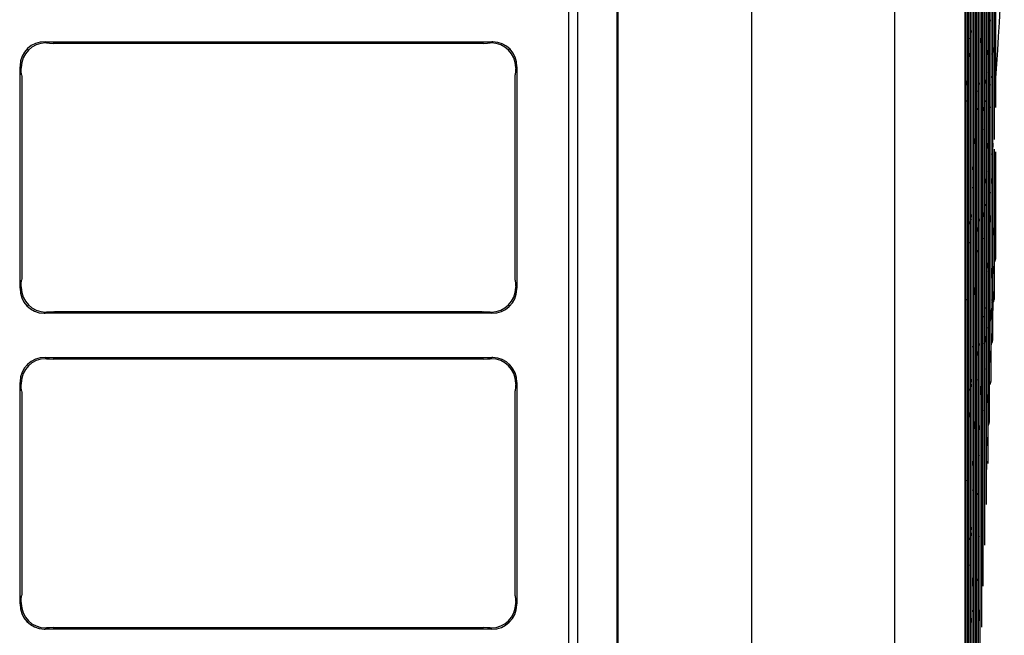
# Model space of a CAD drawing. Units: millimetres. Extents: x 16 to 210, y 113 to 179.
# Drawn here: x 65 to 70, y 162 to 165 of the extents above; entities that cross this region are included whole.
import ezdxf

# ---------------------------------------------------------------- set-up
doc = ezdxf.new("R2010")
doc.units = ezdxf.units.MM
doc.header["$MEASUREMENT"] = 0
doc.layers.add('1', color=7, linetype='Continuous', lineweight=0)

msp = doc.modelspace()

# ---------------------------------------------------------------- linework, layer by layer
at = {"layer": '1', "color": 18, "lineweight": 25, "true_color": 0x000000}
for p, q in [((68.6695, 156.7175), (68.6695, 174.1813)), ((68.035, 174.1484), (68.035, 156.7127)), ((68.0408, 156.7175), (68.0408, 174.1484)), ((69.342, 174.0141), (69.342, 157.4027)), ((67.8071, 173.7645), (67.8071, 157.519)), ((67.8493, 173.7645), (67.8493, 157.519)), ((69.6985, 170.6503), (69.6985, 160.682)), ((69.706, 170.4573), (69.706, 160.8751)), ((69.7135, 170.2642), (69.7135, 161.0681)), ((69.721, 170.0712), (69.721, 161.2612)), ((69.7285, 169.8781), (69.7285, 161.4543)), ((69.7359, 169.685), (69.7359, 161.6473)), ((69.7434, 169.492), (69.7434, 161.8404)), ((69.7509, 169.2989), (69.7509, 162.0334)), ((69.7584, 169.1059), (69.7584, 162.2265)), ((69.7659, 168.9128), (69.7659, 162.4196)), ((69.7734, 168.7197), (69.7734, 162.6126)), ((69.7808, 168.5267), (69.7808, 162.8057)), ((69.7883, 168.3338), (69.7883, 162.9985)), ((69.7958, 168.1407), (69.7958, 163.1916)), ((69.8033, 167.9477), (69.8033, 163.3847)), ((69.8108, 166.0404), (69.8108, 164.3323)), ((69.8183, 164.4816), (69.8183, 166.0437)), ((69.6734, 165.4055), (69.6734, 159.6173)), ((69.6761, 165.3775), (69.6761, 160.1009)), ((69.6836, 165.3786), (69.6836, 160.2959)), ((69.691, 165.3829), (69.691, 160.4889)), ((65.342, 164.7921), (67.4452, 164.7921)), ((65.3489, 164.7865), (65.3448, 164.7865)), ((65.3626, 164.7861), (65.3802, 164.7845)), ((67.407, 164.7845), (67.4246, 164.7861)), ((67.4424, 164.7865), (67.4383, 164.7865)), ((69.7533, 164.8235), (69.7533, 164.8259)), ((65.2631, 164.7528), (65.2602, 164.7557)), ((67.3933, 164.784), (65.3939, 164.784)), ((67.5241, 164.7528), (67.527, 164.7557)), ((69.8048, 164.7654), (69.8048, 164.767)), ((69.8039, 164.7338), (69.8039, 164.7342)), ((69.8039, 164.7338), (69.8039, 164.7341)), ((69.804, 164.7343), (69.804, 164.7346)), ((65.2238, 163.631), (65.2238, 164.6739)), ((65.2293, 164.6711), (65.2293, 164.667)), ((65.2314, 164.6357), (65.2298, 164.6533)), ((67.5574, 164.6533), (67.5558, 164.6357)), ((67.5579, 164.667), (67.5579, 164.6711)), ((67.5634, 164.6739), (67.5634, 163.631)), ((69.7757, 164.6453), (69.7758, 164.647)), ((65.2319, 164.622), (65.2319, 163.6828)), ((67.5553, 163.6828), (67.5553, 164.622)), ((69.7683, 164.5136), (69.7683, 164.5155)), ((69.7608, 164.3782), (69.7608, 164.3802)), ((69.8041, 164.2825), (69.804, 164.2809)), ((69.8047, 164.3145), (69.8047, 164.313)), ((69.8047, 164.3123), (69.8047, 164.2961)), ((69.8047, 164.2961), (69.8047, 164.2975)), ((69.8047, 164.2936), (69.8047, 164.2953)), ((69.8108, 164.2854), (69.8108, 163.5777)), ((69.7533, 164.2393), (69.7533, 164.2416)), ((69.8039, 164.2609), (69.804, 164.2628)), ((69.8039, 164.2609), (69.8039, 164.2611)), ((69.804, 164.2638), (69.804, 164.264)), ((69.8183, 163.7774), (69.8183, 164.2733)), ((69.7757, 164.1822), (69.7758, 164.1838)), ((69.7981, 164.1471), (69.7981, 164.1311)), ((69.7458, 164.0974), (69.7459, 164.1001)), ((69.7683, 164.0248), (69.7683, 164.0265)), ((69.6985, 163.9347), (69.6998, 163.9581)), ((69.6998, 163.9537), (69.6998, 163.9543)), ((69.6998, 163.9537), (69.6998, 163.9543)), ((69.6998, 163.9537), (69.6998, 163.9537)), ((69.7006, 163.9535), (69.7006, 163.9543)), ((69.7906, 163.9737), (69.7906, 163.958)), ((69.8048, 163.9152), (69.8048, 163.9175)), ((69.7608, 163.8643), (69.7608, 163.8662)), ((69.804, 163.8771), (69.804, 163.8776)), ((69.7831, 163.7958), (69.7831, 163.7804)), ((69.8183, 163.7708), (69.8183, 163.7774)), ((69.8048, 163.7342), (69.8048, 163.7365)), ((69.7533, 163.701), (69.7533, 163.703)), ((69.7757, 163.7077), (69.7758, 163.709)), ((69.804, 163.6946), (69.804, 163.6951)), ((65.2293, 163.6379), (65.2293, 163.6338)), ((65.2298, 163.6515), (65.2314, 163.6692)), ((67.5558, 163.6692), (67.5574, 163.6515)), ((67.5579, 163.6338), (67.5579, 163.6379)), ((69.8048, 163.615), (69.8048, 163.6174)), ((65.2602, 163.5492), (65.2631, 163.5521)), ((67.5241, 163.5521), (67.527, 163.5492)), ((69.7458, 163.5351), (69.7459, 163.5375)), ((69.7683, 163.5394), (69.7683, 163.5408)), ((69.804, 163.5753), (69.804, 163.5758)), ((69.8047, 163.5621), (69.8047, 163.5609)), ((67.4452, 163.5127), (65.342, 163.5127)), ((65.3448, 163.5183), (65.3489, 163.5183)), ((65.3802, 163.5203), (65.3626, 163.5188)), ((65.3939, 163.5208), (67.3933, 163.5208)), ((67.4246, 163.5188), (67.407, 163.5203)), ((67.4383, 163.5183), (67.4424, 163.5183)), ((69.8041, 163.5258), (69.804, 163.524)), ((69.7758, 163.4452), (69.7758, 163.4463)), ((69.7383, 163.3671), (69.7384, 163.3697)), ((69.7608, 163.3686), (69.7608, 163.3703)), ((65.342, 163.3044), (67.4452, 163.3044)), ((65.2631, 163.2651), (65.2602, 163.268)), ((65.3489, 163.2989), (65.3448, 163.2989)), ((65.3626, 163.2984), (65.3802, 163.2968)), ((67.3933, 163.2963), (65.3939, 163.2963)), ((67.407, 163.2968), (67.4246, 163.2984)), ((67.4424, 163.2989), (67.4383, 163.2989)), ((67.5241, 163.2651), (67.527, 163.268)), ((69.7683, 163.25), (69.7683, 163.2513)), ((65.2238, 162.1433), (65.2238, 163.1862)), ((65.2293, 163.1834), (65.2293, 163.1793)), ((65.2314, 163.148), (65.2298, 163.1656)), ((67.5574, 163.1656), (67.5558, 163.148)), ((67.5579, 163.1793), (67.5579, 163.1834)), ((67.5634, 163.1862), (67.5634, 162.1433)), ((69.6998, 163.1782), (69.6985, 163.1512)), ((69.6998, 163.1747), (69.6998, 163.175)), ((69.6998, 163.1746), (69.6998, 163.175)), ((69.6998, 163.1746), (69.6998, 163.1747)), ((69.7004, 163.1744), (69.7004, 163.175)), ((69.7533, 163.1956), (69.7533, 163.1974)), ((65.2319, 163.1343), (65.2319, 162.1951)), ((67.5553, 162.1951), (67.5553, 163.1343)), ((69.7608, 163.0538), (69.7609, 163.0552)), ((69.7458, 163.0204), (69.7459, 163.0224)), ((69.7383, 162.8429), (69.7384, 162.8451)), ((69.7533, 162.8567), (69.7534, 162.8582)), ((69.7308, 162.6633), (69.7309, 162.6657)), ((69.7458, 162.6585), (69.7459, 162.6603)), ((69.6998, 162.4781), (69.6985, 162.4476)), ((69.6998, 162.4755), (69.6998, 162.4755)), ((69.7233, 162.4816), (69.7234, 162.484)), ((69.7383, 162.4594), (69.7384, 162.4613)), ((69.7159, 162.2979), (69.7159, 162.3003)), ((69.7308, 162.2593), (69.7309, 162.2613)), ((65.2293, 162.1502), (65.2293, 162.1461)), ((65.2298, 162.1638), (65.2314, 162.1815)), ((67.5558, 162.1815), (67.5574, 162.1638)), ((67.5579, 162.1461), (67.5579, 162.1502)), ((69.7084, 162.1122), (69.7084, 162.1146)), ((65.2602, 162.0615), (65.2631, 162.0644)), ((67.5241, 162.0644), (67.527, 162.0615)), ((69.7234, 162.0582), (69.7234, 162.0602)), ((67.4452, 162.025), (65.342, 162.025)), ((65.3448, 162.0306), (65.3489, 162.0306)), ((65.3802, 162.0326), (65.3626, 162.0311)), ((65.3939, 162.0331), (67.3933, 162.0331)), ((67.4246, 162.0311), (67.407, 162.0326)), ((67.4383, 162.0306), (67.4424, 162.0306))]:
    msp.add_line(p, q, dxfattribs=at)
for points in [[(69.8185, 164.622), (69.8454, 164.9694), (69.8589, 165.3177), (69.8589, 165.6662)], [(69.7906, 164.8897), (69.7906, 164.8917), (69.7906, 164.8937), (69.7907, 164.8957)], [(69.6985, 164.8061), (69.6993, 164.8173), (69.7001, 164.8285), (69.7009, 164.8395)], [(69.7009, 164.8395), (69.7009, 164.8414), (69.701, 164.8432), (69.701, 164.8451)], [(65.3448, 164.7865), (65.2809, 164.7865), (65.2293, 164.735), (65.2293, 164.6711)], [(65.3489, 164.7865), (65.354, 164.7865), (65.3589, 164.7864), (65.3626, 164.7861)], [(67.4246, 164.7861), (67.4283, 164.7864), (67.4332, 164.7865), (67.4383, 164.7865)], [(67.5579, 164.6711), (67.5579, 164.735), (67.5063, 164.7865), (67.4424, 164.7865)], [(69.7509, 164.7874), (69.7517, 164.7995), (69.7525, 164.8115), (69.7533, 164.8235)], [(65.3939, 164.784), (65.3888, 164.784), (65.3838, 164.7842), (65.3802, 164.7845)], [(67.407, 164.7845), (67.4034, 164.7842), (67.3984, 164.784), (67.3933, 164.784)], [(69.7809, 164.7308), (69.7816, 164.743), (69.7824, 164.7551), (69.7831, 164.7671)], [(69.7831, 164.7671), (69.7831, 164.7691), (69.7832, 164.7711), (69.7832, 164.773)], [(69.8046, 164.7499), (69.8046, 164.7514), (69.8046, 164.7528), (69.8046, 164.7543)], [(69.691, 164.6986), (69.6918, 164.7102), (69.6926, 164.7217), (69.6934, 164.7331)], [(69.6934, 164.7331), (69.6934, 164.735), (69.6935, 164.7368), (69.6935, 164.7387)], [(69.7458, 164.7101), (69.7458, 164.7115), (69.7459, 164.7129), (69.7459, 164.7143)], [(65.2298, 164.6533), (65.2295, 164.657), (65.2293, 164.6619), (65.2293, 164.667)], [(67.5579, 164.667), (67.5579, 164.6619), (67.5577, 164.657), (67.5574, 164.6533)], [(65.2314, 164.6357), (65.2317, 164.632), (65.2319, 164.6271), (65.2319, 164.622)], [(67.5553, 164.622), (67.5553, 164.6271), (67.5555, 164.632), (67.5558, 164.6357)], [(69.6836, 164.5877), (69.6844, 164.5996), (69.6851, 164.6114), (69.6859, 164.6232)], [(69.6859, 164.6232), (69.686, 164.6251), (69.686, 164.6269), (69.686, 164.6288)], [(69.7729, 164.5955), (69.7738, 164.6122), (69.7748, 164.6288), (69.7757, 164.6453)], [(69.7961, 164.5876), (69.7967, 164.6), (69.7974, 164.6123), (69.798, 164.6246)], [(69.798, 164.6246), (69.7981, 164.6264), (69.7981, 164.6283), (69.7982, 164.6302)], [(69.736, 164.5576), (69.7368, 164.5696), (69.7376, 164.5816), (69.7383, 164.5936)], [(69.7383, 164.5936), (69.7384, 164.5952), (69.7384, 164.5968), (69.7384, 164.5984)], [(69.6784, 164.5098), (69.6785, 164.5117), (69.6785, 164.5135), (69.6785, 164.5154)], [(69.7657, 164.4672), (69.7665, 164.4827), (69.7674, 164.4982), (69.7683, 164.5136)], [(69.7285, 164.4359), (69.7293, 164.4488), (69.73, 164.4616), (69.7308, 164.4743)], [(69.7308, 164.4743), (69.7309, 164.476), (69.7309, 164.4777), (69.7309, 164.4794)], [(69.7906, 164.4803), (69.7906, 164.4822), (69.7906, 164.484), (69.7907, 164.4858)], [(69.7209, 164.3115), (69.7217, 164.3252), (69.7225, 164.3389), (69.7234, 164.3525)], [(69.7234, 164.3525), (69.7234, 164.3542), (69.7234, 164.3559), (69.7234, 164.3576)], [(69.781, 164.2888), (69.7817, 164.3028), (69.7824, 164.3168), (69.7831, 164.3308)], [(69.7831, 164.3308), (69.7831, 164.3326), (69.7832, 164.3344), (69.7832, 164.3362)], [(69.7159, 164.2282), (69.7159, 164.2299), (69.7159, 164.2316), (69.716, 164.2333)], [(69.7135, 164.1883), (69.7143, 164.2017), (69.7151, 164.215), (69.7159, 164.2282)], [(69.773, 164.1254), (69.7739, 164.1444), (69.7748, 164.1633), (69.7757, 164.1822)], [(69.7084, 164.1017), (69.7084, 164.1034), (69.7084, 164.1051), (69.7085, 164.1068)], [(69.7655, 163.9669), (69.7664, 163.9862), (69.7673, 164.0056), (69.7683, 164.0248)], [(69.6985, 163.932), (69.699, 163.9395), (69.6994, 163.9469), (69.6998, 163.9543)], [(69.6998, 163.9543), (69.7002, 163.9606), (69.7005, 163.9669), (69.7009, 163.9731)], [(69.7009, 163.9731), (69.7009, 163.9748), (69.701, 163.9765), (69.701, 163.9782)], [(69.7355, 163.8977), (69.7364, 163.9161), (69.7374, 163.9345), (69.7383, 163.9528)], [(69.7383, 163.9528), (69.7384, 163.9543), (69.7384, 163.9558), (69.7384, 163.9573)], [(69.6934, 163.8424), (69.6934, 163.8442), (69.6935, 163.8459), (69.6935, 163.8476)], [(69.7285, 163.7588), (69.7293, 163.7745), (69.73, 163.7902), (69.7308, 163.8059)], [(69.7308, 163.8059), (69.7309, 163.8075), (69.7309, 163.809), (69.7309, 163.8106)], [(69.8108, 163.7537), (69.8155, 163.7581), (69.8183, 163.7643), (69.8183, 163.7708)], [(69.7982, 163.7254), (69.7975, 163.7073), (69.7968, 163.6892), (69.7961, 163.671)], [(65.2319, 163.6828), (65.2319, 163.6777), (65.2317, 163.6728), (65.2314, 163.6692)], [(67.5558, 163.6692), (67.5555, 163.6728), (67.5553, 163.6777), (67.5553, 163.6828)], [(69.6859, 163.7095), (69.686, 163.7113), (69.686, 163.713), (69.686, 163.7147)], [(65.2293, 163.6379), (65.2293, 163.643), (65.2295, 163.6479), (65.2298, 163.6515)], [(65.2293, 163.6338), (65.2293, 163.5699), (65.2809, 163.5183), (65.3448, 163.5183)], [(67.4424, 163.5183), (67.5063, 163.5183), (67.5579, 163.5699), (67.5579, 163.6338)], [(67.5574, 163.6515), (67.5577, 163.6479), (67.5579, 163.643), (67.5579, 163.6379)], [(69.7206, 163.6005), (69.7215, 163.6193), (69.7224, 163.638), (69.7234, 163.6567)], [(69.7234, 163.6567), (69.7234, 163.6583), (69.7234, 163.6599), (69.7234, 163.6615)], [(69.6784, 163.5744), (69.6785, 163.5761), (69.6785, 163.5778), (69.6785, 163.5795)], [(69.7663, 163.4947), (69.7669, 163.5096), (69.7676, 163.5245), (69.7683, 163.5394)], [(69.7982, 163.5377), (69.7974, 163.5164), (69.7966, 163.4951), (69.7958, 163.4737)], [(69.8037, 163.561), (69.8082, 163.5654), (69.8108, 163.5714), (69.8108, 163.5777)], [(65.3626, 163.5188), (65.3589, 163.5185), (65.354, 163.5183), (65.3489, 163.5183)], [(65.3802, 163.5203), (65.3838, 163.5207), (65.3888, 163.5208), (65.3939, 163.5208)], [(67.3933, 163.5208), (67.3984, 163.5208), (67.4034, 163.5207), (67.407, 163.5203)], [(67.4383, 163.5183), (67.4332, 163.5183), (67.4283, 163.5185), (67.4246, 163.5188)], [(69.7159, 163.5055), (69.7159, 163.5071), (69.7159, 163.5087), (69.716, 163.5103)], [(69.7907, 163.5285), (69.7899, 163.5076), (69.7891, 163.4866), (69.7883, 163.4657)], [(69.7731, 163.3762), (69.774, 163.3992), (69.7749, 163.4222), (69.7758, 163.4452)], [(69.7982, 163.4183), (69.7974, 163.397), (69.7966, 163.3757), (69.7958, 163.3545)], [(69.7084, 163.3525), (69.7084, 163.354), (69.7084, 163.3556), (69.7085, 163.3572)], [(69.7359, 163.3133), (69.7367, 163.3312), (69.7375, 163.3492), (69.7383, 163.3671)], [(69.7965, 163.3682), (69.8008, 163.3726), (69.8033, 163.3785), (69.8033, 163.3847)], [(69.7832, 163.3294), (69.7824, 163.3069), (69.7815, 163.2843), (69.7807, 163.2618)], [(69.7907, 163.3353), (69.7899, 163.3139), (69.7891, 163.2925), (69.7883, 163.2711)], [(65.3448, 163.2989), (65.2809, 163.2989), (65.2293, 163.2473), (65.2293, 163.1834)], [(65.3489, 163.2989), (65.354, 163.2989), (65.3589, 163.2987), (65.3626, 163.2984)], [(65.3939, 163.2963), (65.3888, 163.2963), (65.3838, 163.2965), (65.3802, 163.2968)], [(67.407, 163.2968), (67.4034, 163.2965), (67.3984, 163.2963), (67.3933, 163.2963)], [(67.4246, 163.2984), (67.4283, 163.2987), (67.4332, 163.2989), (67.4383, 163.2989)], [(67.5579, 163.1834), (67.5579, 163.2473), (67.5063, 163.2989), (67.4424, 163.2989)], [(65.2298, 163.1656), (65.2295, 163.1693), (65.2293, 163.1742), (65.2293, 163.1793)], [(67.5579, 163.1793), (67.5579, 163.1742), (67.5577, 163.1693), (67.5574, 163.1656)], [(69.6985, 163.1484), (69.699, 163.1573), (69.6994, 163.1661), (69.6998, 163.175)], [(69.6998, 163.175), (69.7002, 163.1826), (69.7005, 163.1901), (69.7009, 163.1976)], [(69.7009, 163.1976), (69.7009, 163.1992), (69.701, 163.2008), (69.701, 163.2024)], [(69.7308, 163.1971), (69.7309, 163.1985), (69.7309, 163.2), (69.7309, 163.2014)], [(69.7505, 163.1294), (69.7514, 163.1515), (69.7523, 163.1736), (69.7533, 163.1956)], [(69.7892, 163.1754), (69.7935, 163.1798), (69.7958, 163.1856), (69.7958, 163.1916)], [(65.2314, 163.148), (65.2317, 163.1444), (65.2319, 163.1394), (65.2319, 163.1343)], [(67.5553, 163.1343), (67.5553, 163.1394), (67.5555, 163.1444), (67.5558, 163.148)], [(69.7758, 163.1302), (69.775, 163.1084), (69.7742, 163.0867), (69.7734, 163.0649)], [(69.691, 162.9913), (69.6918, 163.0079), (69.6926, 163.0245), (69.6934, 163.0411)], [(69.6934, 163.0411), (69.6934, 163.0427), (69.6935, 163.0443), (69.6935, 163.0459)], [(69.7209, 162.969), (69.7217, 162.9879), (69.7225, 163.0067), (69.7234, 163.0255)], [(69.7234, 163.0255), (69.7234, 163.0269), (69.7234, 163.0283), (69.7234, 163.0298)], [(69.7434, 162.9642), (69.7442, 162.9829), (69.745, 163.0017), (69.7458, 163.0204)], [(69.782, 162.9827), (69.7861, 162.987), (69.7883, 162.9926), (69.7883, 162.9985)], [(69.6859, 162.8827), (69.686, 162.8843), (69.686, 162.8859), (69.686, 162.8875)], [(69.7758, 162.9293), (69.775, 162.9072), (69.7742, 162.8852), (69.7734, 162.8631)], [(69.7134, 162.795), (69.7142, 162.8141), (69.715, 162.8332), (69.7159, 162.8522)], [(69.7159, 162.8522), (69.7159, 162.8536), (69.7159, 162.855), (69.716, 162.8564)], [(69.7758, 162.8162), (69.775, 162.7945), (69.7742, 162.7729), (69.7734, 162.7513)], [(69.6784, 162.7224), (69.6785, 162.724), (69.6785, 162.7255), (69.6785, 162.7271)], [(69.7084, 162.6775), (69.7084, 162.6789), (69.7084, 162.6803), (69.7085, 162.6817)], [(69.7284, 162.6032), (69.7292, 162.6233), (69.73, 162.6433), (69.7308, 162.6633)], [(69.7534, 162.5234), (69.7525, 162.5012), (69.7517, 162.479), (69.7509, 162.4568)], [(69.6985, 162.4448), (69.6989, 162.4551), (69.6994, 162.4654), (69.6998, 162.4757)], [(69.6998, 162.4757), (69.7002, 162.4843), (69.7005, 162.4929), (69.7009, 162.5014)], [(69.7009, 162.5014), (69.7009, 162.5028), (69.701, 162.5043), (69.701, 162.5057)], [(69.6934, 162.3241), (69.6934, 162.3255), (69.6935, 162.3269), (69.6935, 162.3283)], [(69.713, 162.2278), (69.714, 162.2512), (69.7149, 162.2746), (69.7159, 162.2979)], [(69.7534, 162.3181), (69.7526, 162.296), (69.7517, 162.274), (69.7509, 162.2519)], [(69.7285, 162.1969), (69.7293, 162.2177), (69.7301, 162.2385), (69.7308, 162.2593)], [(65.2319, 162.1951), (65.2319, 162.19), (65.2317, 162.1851), (65.2314, 162.1815)], [(67.5558, 162.1815), (67.5555, 162.1851), (67.5553, 162.19), (67.5553, 162.1951)], [(65.2293, 162.1502), (65.2293, 162.1553), (65.2295, 162.1602), (65.2298, 162.1638)], [(65.2293, 162.1461), (65.2293, 162.0822), (65.2809, 162.0306), (65.3448, 162.0306)], [(67.4424, 162.0306), (67.5063, 162.0306), (67.5579, 162.0822), (67.5579, 162.1461)], [(67.5574, 162.1638), (67.5577, 162.1602), (67.5579, 162.1553), (67.5579, 162.1502)], [(69.6859, 162.1452), (69.686, 162.1466), (69.686, 162.148), (69.686, 162.1494)], [(69.7061, 162.0562), (69.7069, 162.0749), (69.7076, 162.0935), (69.7084, 162.1122)], [(69.7384, 162.1164), (69.7376, 162.0956), (69.7369, 162.0748), (69.7361, 162.054)], [(65.3626, 162.0311), (65.3589, 162.0308), (65.354, 162.0306), (65.3489, 162.0306)], [(65.3802, 162.0326), (65.3838, 162.033), (65.3888, 162.0331), (65.3939, 162.0331)], [(67.3933, 162.0331), (67.3984, 162.0331), (67.4034, 162.033), (67.407, 162.0326)], [(67.4383, 162.0306), (67.4332, 162.0306), (67.4283, 162.0308), (67.4246, 162.0311)]]:
    msp.add_open_spline(points, degree=3, dxfattribs=at)
for points, knots in [([(65.342, 164.7921), (65.2778, 164.7936), (65.2248, 164.7428), (65.2238, 164.6785), (65.2237, 164.677), (65.2237, 164.6754), (65.2238, 164.6739)], [0, 0, 0, 0, 1, 1, 1, 2, 2, 2, 2]), ([(67.5634, 164.6739), (67.5649, 164.7381), (67.5141, 164.7911), (67.4499, 164.7921), (67.4483, 164.7921), (67.4467, 164.7921), (67.4452, 164.7921)], [0, 0, 0, 0, 1, 1, 1, 2, 2, 2, 2]), ([(69.8048, 164.7652), (69.8048, 164.7652), (69.8048, 164.7652), (69.8048, 164.7652), (69.8048, 164.7646), (69.8048, 164.7641), (69.8048, 164.7635), (69.8048, 164.7597), (69.8047, 164.7559), (69.8046, 164.7522), (69.8045, 164.7499), (69.8044, 164.7476), (69.8044, 164.7454), (69.8043, 164.7432), (69.8042, 164.7411), (69.804, 164.7389), (69.804, 164.7389), (69.804, 164.7389), (69.804, 164.7389)], [0, 0, 0, 0, 1, 1, 1, 2, 2, 2, 3, 3, 3, 4, 4, 4, 5, 5, 5, 6, 6, 6, 6]), ([(69.804, 164.7346), (69.804, 164.7346), (69.804, 164.7346), (69.804, 164.7346), (69.8041, 164.7368), (69.8042, 164.739), (69.8043, 164.7411), (69.8044, 164.7433), (69.8044, 164.7456), (69.8045, 164.7478), (69.8045, 164.7485), (69.8045, 164.7492), (69.8046, 164.7499)], [0, 0, 0, 0, 1, 1, 1, 2, 2, 2, 3, 3, 3, 4, 4, 4, 4]), ([(69.804, 164.264), (69.8041, 164.2657), (69.8042, 164.2675), (69.8042, 164.2692), (69.8043, 164.2719), (69.8044, 164.2746), (69.8045, 164.2773), (69.8046, 164.2814), (69.8047, 164.2855), (69.8047, 164.2896), (69.8047, 164.2909), (69.8047, 164.2923), (69.8047, 164.2936)], [0, 0, 0, 0, 1, 1, 1, 2, 2, 2, 3, 3, 3, 4, 4, 4, 4]), ([(69.7958, 164.0784), (69.7964, 164.0929), (69.7971, 164.1075), (69.7977, 164.122), (69.7978, 164.125), (69.798, 164.1281), (69.7981, 164.1311)], [0, 0, 0, 0, 1, 1, 1, 2, 2, 2, 2]), ([(69.7883, 163.9038), (69.7889, 163.9182), (69.7895, 163.9326), (69.7902, 163.9469), (69.7903, 163.9506), (69.7905, 163.9543), (69.7906, 163.958)], [0, 0, 0, 0, 1, 1, 1, 2, 2, 2, 2]), ([(69.8048, 163.9152), (69.8048, 163.9152), (69.8048, 163.9152), (69.8048, 163.9152), (69.8048, 163.9144), (69.8048, 163.9135), (69.8048, 163.9127), (69.8048, 163.9073), (69.8047, 163.9019), (69.8046, 163.8965), (69.8045, 163.8933), (69.8044, 163.8901), (69.8044, 163.8869), (69.8043, 163.8838), (69.8042, 163.8808), (69.804, 163.8778), (69.804, 163.8778), (69.804, 163.8778), (69.804, 163.8778)], [0, 0, 0, 0, 1, 1, 1, 2, 2, 2, 3, 3, 3, 4, 4, 4, 5, 5, 5, 6, 6, 6, 6]), ([(69.7809, 163.725), (69.7814, 163.7394), (69.782, 163.7538), (69.7826, 163.7682), (69.7828, 163.7722), (69.783, 163.7763), (69.7831, 163.7804)], [0, 0, 0, 0, 1, 1, 1, 2, 2, 2, 2]), ([(69.8048, 163.7341), (69.8048, 163.7341), (69.8048, 163.7341), (69.8048, 163.7341), (69.8048, 163.7333), (69.8048, 163.7324), (69.8048, 163.7316), (69.8048, 163.726), (69.8047, 163.7204), (69.8046, 163.7148), (69.8045, 163.7114), (69.8044, 163.7081), (69.8044, 163.7047), (69.8043, 163.7016), (69.8042, 163.6984), (69.804, 163.6953), (69.804, 163.6953), (69.804, 163.6953), (69.804, 163.6953)], [0, 0, 0, 0, 1, 1, 1, 2, 2, 2, 3, 3, 3, 4, 4, 4, 5, 5, 5, 6, 6, 6, 6]), ([(65.2238, 163.631), (65.2223, 163.5667), (65.2731, 163.5138), (65.3373, 163.5127), (65.3389, 163.5127), (65.3405, 163.5127), (65.342, 163.5127)], [0, 0, 0, 0, 1, 1, 1, 2, 2, 2, 2]), ([(67.4452, 163.5127), (67.5094, 163.5112), (67.5624, 163.5621), (67.5634, 163.6263), (67.5635, 163.6279), (67.5634, 163.6294), (67.5634, 163.631)], [0, 0, 0, 0, 1, 1, 1, 2, 2, 2, 2]), ([(69.8048, 163.615), (69.8048, 163.615), (69.8048, 163.615), (69.8048, 163.615), (69.8048, 163.6142), (69.8048, 163.6133), (69.8048, 163.6125), (69.8048, 163.6069), (69.8047, 163.6012), (69.8046, 163.5956), (69.8045, 163.5922), (69.8044, 163.5889), (69.8044, 163.5855), (69.8043, 163.5824), (69.8042, 163.5792), (69.804, 163.576), (69.804, 163.576), (69.804, 163.576), (69.804, 163.576)], [0, 0, 0, 0, 1, 1, 1, 2, 2, 2, 3, 3, 3, 4, 4, 4, 5, 5, 5, 6, 6, 6, 6]), ([(69.8047, 163.5603), (69.8047, 163.5599), (69.8047, 163.5596), (69.8047, 163.5592), (69.8047, 163.5545), (69.8047, 163.5497), (69.8046, 163.545), (69.8046, 163.5418), (69.8045, 163.5386), (69.8044, 163.5355), (69.8043, 163.5322), (69.8042, 163.529), (69.8041, 163.5258)], [0, 0, 0, 0, 1, 1, 1, 2, 2, 2, 3, 3, 3, 4, 4, 4, 4]), ([(65.342, 163.3044), (65.2778, 163.3059), (65.2248, 163.2551), (65.2238, 163.1908), (65.2237, 163.1893), (65.2237, 163.1877), (65.2238, 163.1862)], [0, 0, 0, 0, 1, 1, 1, 2, 2, 2, 2]), ([(67.5634, 163.1862), (67.5649, 163.2504), (67.5141, 163.3034), (67.4499, 163.3044), (67.4483, 163.3044), (67.4467, 163.3044), (67.4452, 163.3044)], [0, 0, 0, 0, 1, 1, 1, 2, 2, 2, 2]), ([(65.2238, 162.1433), (65.2223, 162.079), (65.2731, 162.0261), (65.3373, 162.025), (65.3389, 162.025), (65.3405, 162.025), (65.342, 162.0251)], [0, 0, 0, 0, 1, 1, 1, 2, 2, 2, 2]), ([(67.4452, 162.0251), (67.5094, 162.0235), (67.5624, 162.0744), (67.5634, 162.1386), (67.5635, 162.1402), (67.5634, 162.1417), (67.5634, 162.1433)], [0, 0, 0, 0, 1, 1, 1, 2, 2, 2, 2])]:
    msp.add_open_spline(points, degree=3, knots=knots, dxfattribs=at)

doc.saveas('drawing.dxf')
